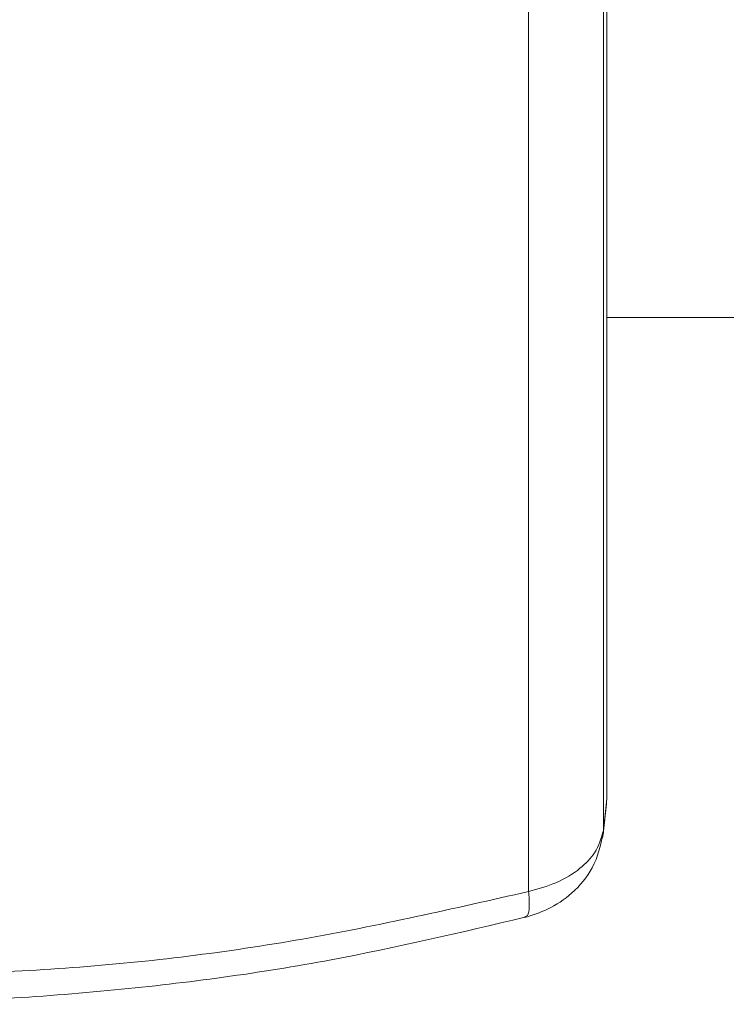
# Model space of a CAD drawing. Units: inches. Extents: x -205 to 71, y -39 to 117.
# Drawn here: x -171 to -170, y 78 to 79 of the extents above; entities that cross this region are included whole.
import ezdxf

# ---------------------------------------------------------------- set-up
doc = ezdxf.new("R2010")
doc.units = ezdxf.units.IN
doc.header["$MEASUREMENT"] = 0

msp = doc.modelspace()

# ---------------------------------------------------------------- linework, layer by layer
at = {"color": 7, "linetype": 'Continuous', "lineweight": 15}
for p, q in [((-170.5607, 78.5762), (-170.5607, 81.213)), ((-170.5647, 78.5403), (-170.5647, 81.1694)), ((-170.6501, 78.4706), (-170.6501, 81.0998)), ((-165.9422, 79.1255), (-170.5607, 79.1255)), ((-170.5647, 78.5403), (-170.5607, 78.5762)), ((-170.5649, 78.5362), (-170.561, 78.5707))]:
    msp.add_line(p, q, dxfattribs=at)
at = {"color": 8, "linetype": 'Continuous', "lineweight": 15}
msp.add_arc((-170.5922, 78.5393), 0.0275, 353.7077, 2.1891, dxfattribs=at)
at = {"color": 7, "linetype": 'Continuous', "lineweight": 15}
msp.add_arc((-170.5917, 78.5392), 0.0269, 339.8941, 353.6009, dxfattribs=at)
for points, knots in [([(-170.6501, 78.4706), (-170.6393, 78.4736), (-170.6169, 78.4797), (-170.5914, 78.4956), (-170.5716, 78.516), (-170.5672, 78.5316), (-170.5647, 78.5403)], [0, 0, 0, 0, 0.2391647, 0.4959982, 0.7168493, 1, 1, 1, 1]), ([(-170.6548, 78.4408), (-170.6459, 78.4436), (-170.6261, 78.4498), (-170.5985, 78.4688), (-170.5736, 78.4982), (-170.5679, 78.5236), (-170.5648, 78.5371)], [0, 0, 0, 0, 0.192601, 0.423027, 0.692548, 1, 1, 1, 1]), ([(-171.4343, 78.3729), (-171.3462, 78.375), (-171.1693, 78.3794), (-170.9057, 78.4122), (-170.7355, 78.4511), (-170.6501, 78.4706)], [0, 0, 0, 0, 0.3310346, 0.6642474, 1, 1, 1, 1]), ([(-172.2144, 78.4414), (-172.1232, 78.4202), (-171.9411, 78.378), (-171.6616, 78.3472), (-171.3877, 78.3393), (-171.1256, 78.3547), (-170.8808, 78.3876), (-170.7275, 78.4239), (-170.6542, 78.4413)], [0, 0, 0, 0, 0.180202, 0.359408, 0.531594, 0.696756, 0.854901, 1, 1, 1, 1])]:
    msp.add_open_spline(points, degree=3, knots=knots, dxfattribs=at)
at = {"color": 8, "linetype": 'Continuous', "lineweight": 15}
msp.add_open_spline([(-170.6544, 78.4421), (-170.6533, 78.4422), (-170.6504, 78.4425), (-170.6487, 78.4528), (-170.6496, 78.4648), (-170.6501, 78.4706)], degree=3, knots=[0, 0, 0, 0, 0.2464697, 0.6375151, 1, 1, 1, 1], dxfattribs=at)

doc.saveas('drawing.dxf')
